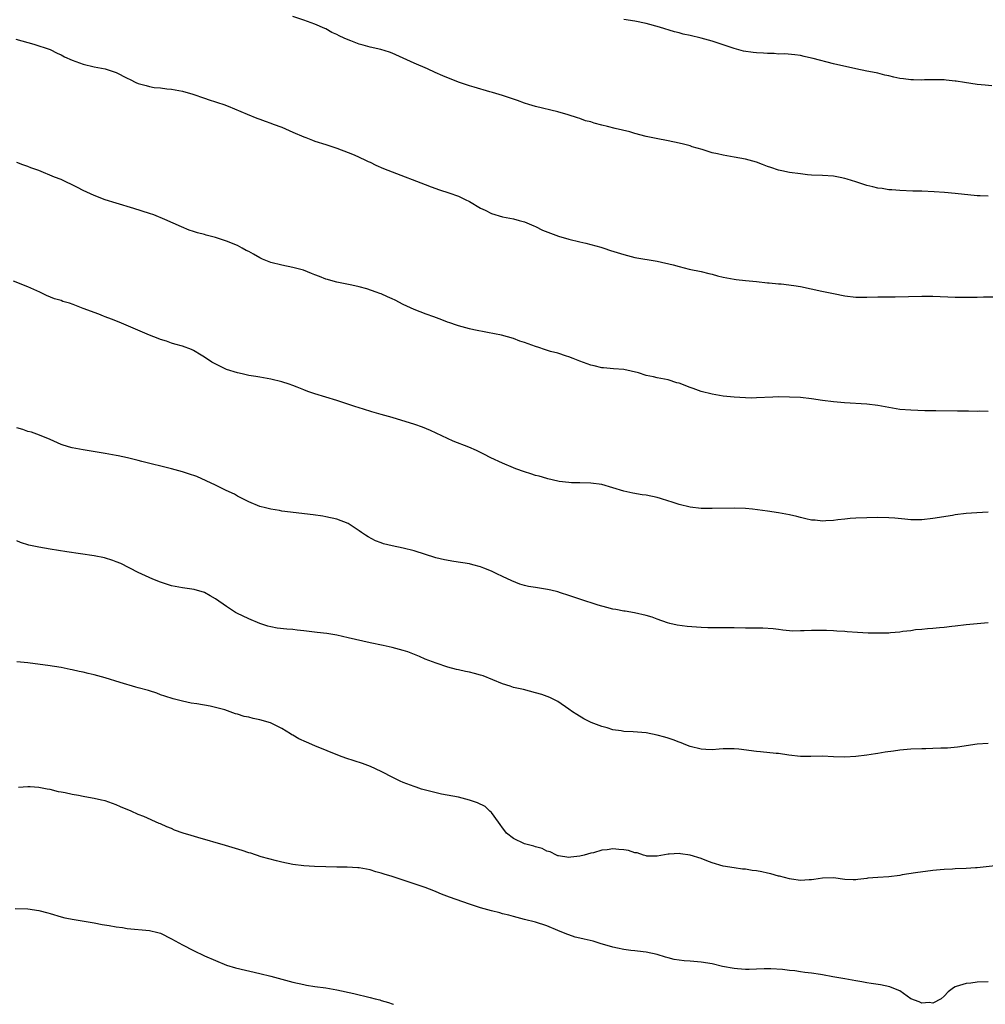
# Model space of a CAD drawing. Units: inches. Extents: x 2616000 to 2619000, y 1536000 to 1539000.
# Drawn here: x 2616656 to 2616830, y 1536000 to 1536178 of the extents above; entities that cross this region are included whole.
import ezdxf

# ---------------------------------------------------------------- set-up
doc = ezdxf.new("R2010")
doc.units = ezdxf.units.IN
doc.header["$MEASUREMENT"] = 0
doc.layers.add('LD26161536_10ft', color=9, linetype='Continuous')

msp = doc.modelspace()

# ---------------------------------------------------------------- linework, layer by layer
at = {"layer": 'LD26161536_10ft'}
for points, elevation in [([(2616831, 1536146.38), (2616829.53, 1536146.47), (2616829, 1536146.45), (2616825, 1536146.88), (2616823.06, 1536147.06), (2616821.19, 1536147.19), (2616819, 1536147.3), (2616817.32, 1536147.32), (2616815, 1536147.39), (2616813.53, 1536147.53), (2616813, 1536147.55), (2616811.78, 1536147.78), (2616811, 1536147.86), (2616810.1, 1536148.1), (2616809, 1536148.35), (2616808.5, 1536148.5), (2616807, 1536149), (2616805.46, 1536149.46), (2616805, 1536149.62), (2616804.2, 1536149.8), (2616803, 1536150.03), (2616801, 1536150.15), (2616799, 1536150.22), (2616798.27, 1536150.27), (2616797, 1536150.41), (2616795, 1536150.68), (2616793.61, 1536151), (2616793, 1536151.12), (2616791.6, 1536151.6), (2616791, 1536151.77), (2616790.1, 1536152.1), (2616789, 1536152.53), (2616787, 1536153.11), (2616785, 1536153.48), (2616783, 1536153.82), (2616781.93, 1536154.07), (2616781, 1536154.26), (2616779.18, 1536154.82), (2616777.35, 1536155.35), (2616777, 1536155.48), (2616775.78, 1536155.78), (2616775, 1536156), (2616773, 1536156.42), (2616770.81, 1536156.81), (2616769, 1536157.21), (2616767, 1536157.75), (2616766.04, 1536158.04), (2616763.38, 1536158.62), (2616762, 1536159), (2616761, 1536159.24), (2616759.61, 1536159.61), (2616759, 1536159.83), (2616758.05, 1536160.05), (2616757, 1536160.46), (2616756.57, 1536160.56), (2616754.87, 1536161.13), (2616753, 1536161.66), (2616749, 1536162.64), (2616747.78, 1536163), (2616747, 1536163.24), (2616745.7, 1536163.7), (2616743, 1536164.61), (2616741.18, 1536165.18), (2616740.7, 1536165.3), (2616737.88, 1536166.12), (2616737, 1536166.39), (2616735, 1536167.07), (2616732.2, 1536168.2), (2616730.81, 1536168.81), (2616729.43, 1536169.43), (2616727, 1536170.47), (2616725, 1536171.4), (2616723, 1536172.3), (2616722.49, 1536172.49), (2616720.97, 1536172.97), (2616719, 1536173.39), (2616717.75, 1536173.75), (2616717, 1536173.92), (2616715.49, 1536174.51), (2616715, 1536174.69), (2616714.29, 1536175), (2616713.41, 1536175.41), (2616713, 1536175.66), (2616712.05, 1536176.05), (2616711, 1536176.68), (2616710.77, 1536176.77), (2616709, 1536177.55), (2616707, 1536178.25), (2616705, 1536178.93)], 8370), ([(2616831.64, 1536166.36), (2616830.47, 1536166.47), (2616829, 1536166.63), (2616826.69, 1536167), (2616825.2, 1536167.2), (2616825, 1536167.25), (2616823.4, 1536167.4), (2616823, 1536167.45), (2616821.48, 1536167.48), (2616821, 1536167.45), (2616819.45, 1536167.45), (2616819, 1536167.38), (2616817.47, 1536167.47), (2616817, 1536167.44), (2616815.65, 1536167.65), (2616815, 1536167.73), (2616813.92, 1536167.92), (2616813, 1536168.21), (2616812.3, 1536168.3), (2616811, 1536168.69), (2616810.72, 1536168.72), (2616809.04, 1536169.04), (2616807, 1536169.46), (2616803, 1536170.36), (2616799.31, 1536171.31), (2616799, 1536171.41), (2616797.68, 1536171.68), (2616797, 1536171.85), (2616795.98, 1536171.98), (2616794.15, 1536172.15), (2616793, 1536172.14), (2616792.22, 1536172.22), (2616791, 1536172.22), (2616790.3, 1536172.3), (2616789, 1536172.36), (2616788.42, 1536172.42), (2616786.67, 1536172.67), (2616785.4, 1536173), (2616785, 1536173.12), (2616783, 1536173.83), (2616781, 1536174.46), (2616779.01, 1536175.01), (2616777, 1536175.51), (2616775.76, 1536175.76), (2616775, 1536175.98), (2616774.15, 1536176.15), (2616771.43, 1536177), (2616769, 1536177.69), (2616767, 1536178.08), (2616765, 1536178.41)], 8380), ([(2616654.83, 1536174.83), (2616658.09, 1536173.91), (2616661, 1536172.95), (2616662.28, 1536172.28), (2616663, 1536171.98), (2616663.62, 1536171.62), (2616665, 1536171.01), (2616667, 1536170.29), (2616669, 1536169.84), (2616671, 1536169.45), (2616673, 1536168.77), (2616675, 1536167.77), (2616675.54, 1536167.54), (2616676.55, 1536167), (2616677, 1536166.79), (2616678.43, 1536166.43), (2616679, 1536166.25), (2616679.9, 1536166.1), (2616681, 1536166), (2616682.14, 1536165.86), (2616683, 1536165.79), (2616685, 1536165.42), (2616686.88, 1536164.88), (2616689, 1536164.12), (2616689.84, 1536163.84), (2616691, 1536163.49), (2616691.36, 1536163.36), (2616692.5, 1536163), (2616693.28, 1536162.72), (2616696.74, 1536161.26), (2616698.5, 1536160.5), (2616699, 1536160.35), (2616699.96, 1536159.96), (2616701, 1536159.64), (2616701.46, 1536159.46), (2616703, 1536158.91), (2616705, 1536157.99), (2616707, 1536157.11), (2616707.34, 1536157), (2616708.55, 1536156.55), (2616709, 1536156.36), (2616711, 1536155.75), (2616711.54, 1536155.54), (2616713, 1536155.11), (2616715, 1536154.3), (2616716.11, 1536153.89), (2616718.04, 1536153), (2616718.68, 1536152.68), (2616719, 1536152.56), (2616720.03, 1536152.03), (2616721.42, 1536151.42), (2616723, 1536150.78), (2616729, 1536148.51), (2616730.08, 1536148.08), (2616731.56, 1536147.56), (2616733.24, 1536147), (2616735, 1536146.38), (2616736.22, 1536145.78), (2616737, 1536145.43), (2616739, 1536144.23), (2616739.84, 1536143.84), (2616741, 1536143.23), (2616743, 1536142.66), (2616745, 1536142.27), (2616745.99, 1536142.01), (2616747, 1536141.72), (2616748.66, 1536141), (2616749, 1536140.87), (2616750.26, 1536140.26), (2616751.69, 1536139.69), (2616753.15, 1536139.15), (2616755, 1536138.63), (2616757, 1536138.14), (2616758.11, 1536137.89), (2616760.83, 1536137.17), (2616761.37, 1536137), (2616762.57, 1536136.57), (2616765, 1536135.8), (2616767, 1536135.31), (2616771, 1536134.64), (2616773.94, 1536133.94), (2616775, 1536133.63), (2616776.81, 1536133.19), (2616779, 1536132.73), (2616780.37, 1536132.37), (2616781, 1536132.24), (2616781.95, 1536131.95), (2616783, 1536131.72), (2616785, 1536131.34), (2616785.32, 1536131.32), (2616787, 1536131.11), (2616789, 1536130.92), (2616791, 1536130.7), (2616791.32, 1536130.68), (2616793, 1536130.51), (2616793.51, 1536130.49), (2616795.77, 1536130.23), (2616797, 1536130), (2616800.84, 1536129.16), (2616803, 1536128.73), (2616805, 1536128.36), (2616807, 1536128.11), (2616809, 1536128.07), (2616811, 1536128.13), (2616812.13, 1536128.13), (2616813, 1536128.16), (2616814.16, 1536128.16), (2616819, 1536128.29), (2616821, 1536128.26), (2616825, 1536128.12), (2616826.11, 1536128.11), (2616827, 1536128.09), (2616828.11, 1536128.11), (2616829, 1536128.11), (2616830.14, 1536128.14), (2616832.14, 1536128.14)], 8360), ([(2616831, 1536107.39), (2616829.42, 1536107.42), (2616829, 1536107.39), (2616827.43, 1536107.43), (2616827, 1536107.42), (2616825.46, 1536107.46), (2616821.51, 1536107.51), (2616821, 1536107.53), (2616819.53, 1536107.53), (2616817, 1536107.6), (2616815, 1536107.77), (2616813, 1536108.11), (2616811, 1536108.49), (2616809, 1536108.71), (2616804.94, 1536108.94), (2616803, 1536109.11), (2616801, 1536109.35), (2616799, 1536109.66), (2616797, 1536109.9), (2616795, 1536110.01), (2616793, 1536110.02), (2616792, 1536110), (2616789, 1536109.83), (2616788.18, 1536109.82), (2616787, 1536109.83), (2616785, 1536109.97), (2616783, 1536110.19), (2616781, 1536110.5), (2616779, 1536111.01), (2616777.57, 1536111.57), (2616777, 1536111.73), (2616775, 1536112.49), (2616774.6, 1536112.6), (2616773, 1536113.13), (2616771, 1536113.49), (2616770.33, 1536113.67), (2616769, 1536113.89), (2616767.63, 1536114.37), (2616765.01, 1536114.99), (2616763.09, 1536115.09), (2616761.27, 1536115.27), (2616761, 1536115.29), (2616759.63, 1536115.63), (2616759, 1536115.76), (2616757, 1536116.49), (2616755.8, 1536117), (2616755, 1536117.3), (2616754.59, 1536117.41), (2616753, 1536117.93), (2616751.72, 1536118.28), (2616750.62, 1536118.62), (2616749.57, 1536119), (2616749, 1536119.17), (2616747.63, 1536119.63), (2616747, 1536119.89), (2616746.14, 1536120.14), (2616745, 1536120.6), (2616742.79, 1536121.21), (2616740.29, 1536121.71), (2616737.81, 1536122.19), (2616737, 1536122.37), (2616735, 1536122.88), (2616734.63, 1536123), (2616733.45, 1536123.45), (2616733, 1536123.58), (2616732, 1536124), (2616730.54, 1536124.54), (2616729.18, 1536125), (2616727, 1536125.86), (2616725, 1536126.79), (2616723.56, 1536127.56), (2616723, 1536127.79), (2616722.18, 1536128.18), (2616721, 1536128.67), (2616720.75, 1536128.75), (2616720.12, 1536129), (2616718.4, 1536129.6), (2616717, 1536129.99), (2616715.71, 1536130.29), (2616713, 1536130.79), (2616712.33, 1536131), (2616711.3, 1536131.3), (2616711, 1536131.35), (2616709.84, 1536131.84), (2616709, 1536132.13), (2616708.39, 1536132.39), (2616706.96, 1536132.96), (2616705, 1536133.49), (2616703, 1536133.89), (2616701, 1536134.4), (2616699.48, 1536135), (2616699, 1536135.23), (2616697.86, 1536135.86), (2616697, 1536136.38), (2616696.57, 1536136.57), (2616695.81, 1536137), (2616695, 1536137.43), (2616693, 1536138.23), (2616691, 1536138.91), (2616689.32, 1536139.32), (2616689, 1536139.43), (2616687.74, 1536139.74), (2616687, 1536139.97), (2616686.24, 1536140.24), (2616684.81, 1536140.81), (2616681.83, 1536142.17), (2616679.81, 1536143), (2616679, 1536143.28), (2616676.17, 1536144.17), (2616673, 1536145.1), (2616671, 1536145.72), (2616669, 1536146.49), (2616667, 1536147.44), (2616665.98, 1536147.98), (2616665, 1536148.47), (2616663.87, 1536149), (2616663, 1536149.38), (2616661.83, 1536149.83), (2616659, 1536151.02), (2616657.54, 1536151.54), (2616657, 1536151.78), (2616656.05, 1536152.05), (2616655, 1536152.48)], 8350), ([(2616831, 1536089.12), (2616828.95, 1536089.05), (2616827, 1536088.91), (2616825, 1536088.65), (2616824.56, 1536088.56), (2616821, 1536088.01), (2616819, 1536087.75), (2616817, 1536087.75), (2616815.9, 1536087.9), (2616814.07, 1536088.07), (2616813, 1536088.15), (2616811, 1536088.17), (2616807, 1536088.07), (2616806, 1536088), (2616805, 1536087.91), (2616803.77, 1536087.77), (2616803, 1536087.65), (2616801.57, 1536087.57), (2616801, 1536087.52), (2616799.67, 1536087.67), (2616799, 1536087.72), (2616797.97, 1536087.97), (2616797, 1536088.18), (2616796.35, 1536088.35), (2616795, 1536088.66), (2616793, 1536089.04), (2616791, 1536089.34), (2616788.3, 1536089.7), (2616787, 1536089.82), (2616785, 1536089.88), (2616781, 1536089.79), (2616780.18, 1536089.82), (2616779, 1536089.83), (2616777, 1536090.04), (2616775, 1536090.53), (2616773.53, 1536091), (2616773.15, 1536091.15), (2616771.63, 1536091.63), (2616771, 1536091.81), (2616769, 1536092.2), (2616768.29, 1536092.29), (2616766.59, 1536092.59), (2616765, 1536092.96), (2616763, 1536093.58), (2616761, 1536094.13), (2616759, 1536094.43), (2616757, 1536094.47), (2616755.52, 1536094.48), (2616755, 1536094.51), (2616753.29, 1536094.71), (2616753, 1536094.77), (2616751.21, 1536095.21), (2616751, 1536095.24), (2616749.66, 1536095.66), (2616749, 1536095.82), (2616748.11, 1536096.11), (2616747, 1536096.44), (2616745.42, 1536097), (2616745, 1536097.16), (2616743, 1536098), (2616740.85, 1536099), (2616739.63, 1536099.63), (2616738.3, 1536100.3), (2616736.9, 1536100.9), (2616734.03, 1536102.03), (2616733, 1536102.49), (2616731, 1536103.45), (2616729.94, 1536103.94), (2616728.52, 1536104.52), (2616727.1, 1536105), (2616723, 1536106.28), (2616721, 1536106.87), (2616719.33, 1536107.33), (2616717.78, 1536107.78), (2616716.26, 1536108.26), (2616713, 1536109.36), (2616709, 1536110.56), (2616707.7, 1536111), (2616707, 1536111.28), (2616705.79, 1536111.79), (2616705, 1536112.09), (2616704.33, 1536112.33), (2616703, 1536112.75), (2616701, 1536113.23), (2616699, 1536113.59), (2616698.3, 1536113.7), (2616697, 1536113.93), (2616695.82, 1536114.18), (2616695, 1536114.38), (2616693, 1536115.02), (2616691.64, 1536115.64), (2616690.34, 1536116.34), (2616689, 1536117.23), (2616688.39, 1536117.61), (2616687, 1536118.44), (2616686.61, 1536118.61), (2616685, 1536119.2), (2616683.61, 1536119.61), (2616683, 1536119.76), (2616682.1, 1536120.1), (2616681, 1536120.44), (2616680.61, 1536120.61), (2616679, 1536121.21), (2616674.82, 1536123), (2616673.56, 1536123.56), (2616672.13, 1536124.13), (2616671, 1536124.56), (2616670.67, 1536124.67), (2616669.83, 1536125), (2616669, 1536125.29), (2616668.49, 1536125.51), (2616667, 1536126.06), (2616665.22, 1536126.78), (2616664.54, 1536127), (2616663.33, 1536127.33), (2616663, 1536127.47), (2616661.81, 1536127.81), (2616660.39, 1536128.39), (2616659.13, 1536129), (2616657, 1536129.94), (2616654.39, 1536131)], 8340), ([(2616831, 1536069.12), (2616827, 1536068.76), (2616825, 1536068.49), (2616824.44, 1536068.44), (2616823, 1536068.25), (2616822.2, 1536068.2), (2616821, 1536068.08), (2616820.02, 1536068.02), (2616819, 1536067.91), (2616817.81, 1536067.81), (2616817, 1536067.68), (2616815.52, 1536067.52), (2616815, 1536067.42), (2616813.28, 1536067.28), (2616813, 1536067.24), (2616811, 1536067.2), (2616809.26, 1536067.26), (2616807.34, 1536067.34), (2616805.46, 1536067.46), (2616805, 1536067.52), (2616803.59, 1536067.59), (2616803, 1536067.66), (2616801.7, 1536067.7), (2616801, 1536067.74), (2616799.71, 1536067.71), (2616799, 1536067.72), (2616797.64, 1536067.64), (2616797, 1536067.65), (2616795.62, 1536067.62), (2616793.79, 1536067.79), (2616793, 1536067.9), (2616792.02, 1536068.02), (2616790.14, 1536068.14), (2616789, 1536068.13), (2616788.16, 1536068.16), (2616787, 1536068.16), (2616785, 1536068.18), (2616783, 1536068.17), (2616782.18, 1536068.18), (2616781, 1536068.18), (2616780.22, 1536068.22), (2616779, 1536068.26), (2616776.43, 1536068.43), (2616774.67, 1536068.67), (2616773.32, 1536069), (2616772.87, 1536069.13), (2616771, 1536069.77), (2616770.11, 1536070.11), (2616769, 1536070.44), (2616766.94, 1536070.94), (2616765.22, 1536071.22), (2616765, 1536071.23), (2616763.52, 1536071.52), (2616763, 1536071.59), (2616761.88, 1536071.88), (2616760.31, 1536072.31), (2616757, 1536073.39), (2616756.46, 1536073.54), (2616755, 1536074.04), (2616753.49, 1536074.51), (2616753, 1536074.69), (2616751.77, 1536075), (2616751.16, 1536075.16), (2616749, 1536075.48), (2616747.71, 1536075.71), (2616747, 1536075.87), (2616746.13, 1536076.13), (2616744.68, 1536076.68), (2616743, 1536077.51), (2616741.95, 1536077.95), (2616741, 1536078.47), (2616739.6, 1536079), (2616739, 1536079.26), (2616737.62, 1536079.62), (2616737, 1536079.76), (2616734.19, 1536080.19), (2616732.5, 1536080.5), (2616730.9, 1536080.9), (2616727, 1536082.12), (2616725, 1536082.62), (2616723, 1536083.02), (2616721.43, 1536083.43), (2616721, 1536083.58), (2616719.98, 1536083.98), (2616718.66, 1536084.66), (2616718.15, 1536085), (2616717.45, 1536085.45), (2616717, 1536085.78), (2616715.21, 1536087), (2616715, 1536087.12), (2616713, 1536087.9), (2616711, 1536088.33), (2616710.42, 1536088.42), (2616708.66, 1536088.66), (2616703, 1536089.35), (2616702.57, 1536089.43), (2616701, 1536089.67), (2616700.06, 1536089.94), (2616699, 1536090.2), (2616697, 1536091.03), (2616695.71, 1536091.71), (2616695, 1536092.06), (2616694.4, 1536092.4), (2616692.91, 1536093.09), (2616691, 1536094.06), (2616687.61, 1536095.61), (2616686.12, 1536096.12), (2616685, 1536096.46), (2616683, 1536096.99), (2616677.66, 1536098.34), (2616677, 1536098.49), (2616675.03, 1536098.97), (2616673.33, 1536099.33), (2616673, 1536099.42), (2616671.66, 1536099.66), (2616671, 1536099.8), (2616667, 1536100.45), (2616665, 1536100.82), (2616664.34, 1536101), (2616663, 1536101.42), (2616661, 1536102.29), (2616659.09, 1536103.09), (2616657.62, 1536103.62), (2616657, 1536103.77), (2616656.1, 1536104.1), (2616655, 1536104.41)], 8330), ([(2616831, 1536047.25), (2616829, 1536047.12), (2616825.43, 1536046.57), (2616823.62, 1536046.38), (2616823, 1536046.37), (2616822.4, 1536046.4), (2616821, 1536046.31), (2616819.72, 1536046.28), (2616819, 1536046.3), (2616817, 1536046.22), (2616815, 1536046.01), (2616813.83, 1536045.83), (2616812.35, 1536045.65), (2616811, 1536045.42), (2616810.61, 1536045.39), (2616809, 1536045.12), (2616807, 1536044.88), (2616805, 1536044.77), (2616803, 1536044.84), (2616801, 1536044.92), (2616798.88, 1536044.88), (2616797, 1536044.89), (2616794.89, 1536045.11), (2616793, 1536045.41), (2616792.57, 1536045.43), (2616789.76, 1536045.76), (2616789, 1536045.81), (2616785.8, 1536046.2), (2616785, 1536046.28), (2616783, 1536046.28), (2616782.23, 1536046.23), (2616781, 1536046.11), (2616779.86, 1536046.14), (2616779, 1536046.19), (2616777, 1536046.7), (2616776.22, 1536047), (2616775.38, 1536047.38), (2616775, 1536047.47), (2616773.93, 1536047.93), (2616773, 1536048.19), (2616772.4, 1536048.4), (2616771, 1536048.77), (2616769, 1536049.15), (2616766.66, 1536049.34), (2616765, 1536049.42), (2616764.48, 1536049.52), (2616763, 1536049.72), (2616761.94, 1536050.06), (2616761, 1536050.31), (2616759.07, 1536051.07), (2616757.74, 1536051.74), (2616756.48, 1536052.48), (2616755.68, 1536053), (2616755, 1536053.46), (2616753, 1536054.88), (2616752.79, 1536055), (2616751.58, 1536055.58), (2616750.1, 1536056.1), (2616749, 1536056.42), (2616746.78, 1536057), (2616745, 1536057.41), (2616744.4, 1536057.6), (2616743, 1536058.05), (2616739.49, 1536059.49), (2616739, 1536059.65), (2616737.91, 1536059.91), (2616737, 1536060.16), (2616736.26, 1536060.26), (2616735, 1536060.57), (2616734.63, 1536060.63), (2616733.08, 1536061.09), (2616731, 1536061.78), (2616729, 1536062.51), (2616727.93, 1536063), (2616725.82, 1536063.82), (2616725, 1536064.12), (2616723, 1536064.64), (2616721.35, 1536065), (2616719, 1536065.49), (2616715, 1536066.41), (2616713, 1536066.84), (2616711.15, 1536067.15), (2616709.38, 1536067.38), (2616707, 1536067.66), (2616705.78, 1536067.78), (2616705, 1536067.87), (2616703.94, 1536067.94), (2616702.16, 1536068.16), (2616701, 1536068.37), (2616700.5, 1536068.5), (2616699, 1536068.96), (2616697, 1536069.83), (2616694.86, 1536070.86), (2616694.62, 1536071), (2616693, 1536072.05), (2616691, 1536073.47), (2616690, 1536074), (2616689, 1536074.57), (2616687.12, 1536075.12), (2616685, 1536075.44), (2616683.67, 1536075.67), (2616683, 1536075.82), (2616682.09, 1536076.09), (2616681, 1536076.47), (2616679.66, 1536077), (2616677, 1536078.23), (2616673.83, 1536079.83), (2616673, 1536080.15), (2616672.41, 1536080.41), (2616670.86, 1536080.86), (2616669, 1536081.22), (2616664.05, 1536081.95), (2616661, 1536082.43), (2616659, 1536082.78), (2616657.19, 1536083.19), (2616655.65, 1536083.65), (2616655, 1536083.94)], 8320), ([(2616832.84, 1536025.16), (2616829, 1536024.73), (2616828.73, 1536024.73), (2616827, 1536024.61), (2616825, 1536024.55), (2616824.51, 1536024.51), (2616823, 1536024.42), (2616822.33, 1536024.33), (2616821, 1536024.21), (2616817.81, 1536023.81), (2616815.44, 1536023.44), (2616815, 1536023.35), (2616813, 1536023.12), (2616811, 1536023), (2616809.17, 1536022.83), (2616809, 1536022.78), (2616807.38, 1536022.62), (2616807, 1536022.52), (2616806.53, 1536022.53), (2616805, 1536022.61), (2616803, 1536022.88), (2616801, 1536022.86), (2616799.39, 1536022.61), (2616799, 1536022.57), (2616798.55, 1536022.55), (2616797, 1536022.45), (2616795.35, 1536022.65), (2616795, 1536022.71), (2616793.19, 1536023.19), (2616793, 1536023.23), (2616791.64, 1536023.64), (2616791, 1536023.75), (2616789.98, 1536023.98), (2616789, 1536024.17), (2616788.25, 1536024.25), (2616787, 1536024.48), (2616786.51, 1536024.51), (2616785, 1536024.72), (2616783, 1536025.03), (2616781, 1536025.64), (2616780.01, 1536026), (2616779, 1536026.4), (2616777.02, 1536027.02), (2616775.26, 1536027.26), (2616775, 1536027.29), (2616773.17, 1536027.17), (2616773, 1536027.18), (2616771, 1536026.82), (2616769.15, 1536026.85), (2616769, 1536026.88), (2616768.57, 1536027), (2616767.41, 1536027.41), (2616767, 1536027.46), (2616765.84, 1536027.84), (2616765, 1536028), (2616764.06, 1536028.06), (2616763, 1536028.16), (2616761.98, 1536027.98), (2616761, 1536027.91), (2616759.46, 1536027.46), (2616759, 1536027.37), (2616757.8, 1536027), (2616757, 1536026.83), (2616755.37, 1536026.63), (2616755, 1536026.62), (2616753.12, 1536026.88), (2616753, 1536026.91), (2616752.8, 1536027), (2616751.65, 1536027.65), (2616751, 1536027.76), (2616750.21, 1536028.21), (2616749, 1536028.53), (2616748.65, 1536028.65), (2616747.23, 1536029), (2616747, 1536029.08), (2616745, 1536030.01), (2616743.74, 1536031), (2616743.44, 1536031.44), (2616743, 1536031.97), (2616742.58, 1536032.58), (2616742.24, 1536033), (2616741, 1536034.74), (2616740.7, 1536035), (2616739.84, 1536035.84), (2616738.47, 1536036.47), (2616737, 1536037), (2616735, 1536037.54), (2616731.91, 1536038.09), (2616731, 1536038.28), (2616729.3, 1536038.7), (2616728.31, 1536039), (2616727.33, 1536039.33), (2616727, 1536039.43), (2616725, 1536040.2), (2616724.44, 1536040.44), (2616723.23, 1536041), (2616721, 1536042.18), (2616719.09, 1536043.09), (2616717.65, 1536043.65), (2616714.61, 1536044.61), (2616713.48, 1536045), (2616709, 1536046.81), (2616707.48, 1536047.48), (2616706.1, 1536048.1), (2616705, 1536048.75), (2616704.83, 1536048.83), (2616704.58, 1536049), (2616703, 1536049.94), (2616700.95, 1536051), (2616699, 1536051.53), (2616697.79, 1536051.79), (2616697, 1536051.99), (2616696.16, 1536052.16), (2616695, 1536052.55), (2616694.63, 1536052.63), (2616693.66, 1536053), (2616693.14, 1536053.14), (2616692.68, 1536053.32), (2616691, 1536053.76), (2616690.01, 1536053.99), (2616687.58, 1536054.42), (2616686.58, 1536054.58), (2616685, 1536054.91), (2616683.31, 1536055.31), (2616681.8, 1536055.8), (2616681, 1536056.08), (2616680.34, 1536056.34), (2616679, 1536056.76), (2616678.83, 1536056.83), (2616677, 1536057.34), (2616676.54, 1536057.46), (2616673.72, 1536058.28), (2616671, 1536059.11), (2616669, 1536059.67), (2616667.9, 1536059.9), (2616667, 1536060.16), (2616666.28, 1536060.28), (2616665, 1536060.61), (2616664.66, 1536060.66), (2616663, 1536061.03), (2616660.61, 1536061.39), (2616658.32, 1536061.68), (2616657, 1536061.83), (2616655, 1536062.01)], 8310), ([(2616831, 1536004.06), (2616829, 1536004.01), (2616827.85, 1536003.85), (2616827, 1536003.76), (2616825.2, 1536003.2), (2616825, 1536003.16), (2616824.71, 1536003), (2616823.75, 1536002.25), (2616823, 1536001.48), (2616822.46, 1536001), (2616821, 1536000.19), (2616820.3, 1536000.3), (2616819, 1536000.18), (2616818.47, 1536000.47), (2616817, 1536001.01), (2616815, 1536002.42), (2616813.61, 1536003), (2616813.17, 1536003.17), (2616811.5, 1536003.5), (2616809.78, 1536003.78), (2616809, 1536003.89), (2616808.09, 1536004.09), (2616807, 1536004.23), (2616806.38, 1536004.38), (2616805, 1536004.59), (2616802.88, 1536005), (2616801, 1536005.31), (2616800.61, 1536005.39), (2616799, 1536005.62), (2616797.75, 1536005.75), (2616797, 1536005.9), (2616795.94, 1536006.06), (2616795, 1536006.13), (2616793.71, 1536006.29), (2616791.59, 1536006.41), (2616790.42, 1536006.42), (2616789, 1536006.36), (2616787.72, 1536006.28), (2616787, 1536006.31), (2616785.6, 1536006.4), (2616785, 1536006.46), (2616782.86, 1536006.86), (2616781, 1536007.31), (2616779, 1536007.65), (2616777, 1536007.83), (2616775.9, 1536007.89), (2616774.13, 1536008.12), (2616773, 1536008.43), (2616772.53, 1536008.53), (2616771, 1536009.03), (2616769, 1536009.47), (2616768.5, 1536009.5), (2616767, 1536009.68), (2616766.26, 1536009.74), (2616765, 1536009.93), (2616763.85, 1536010.15), (2616763, 1536010.35), (2616760.69, 1536011), (2616759.41, 1536011.41), (2616757.8, 1536011.8), (2616757, 1536012.01), (2616756.18, 1536012.18), (2616755, 1536012.59), (2616754.68, 1536012.68), (2616753, 1536013.4), (2616751, 1536014.22), (2616749, 1536014.87), (2616747, 1536015.39), (2616745, 1536015.89), (2616744.13, 1536016.13), (2616743, 1536016.39), (2616742.54, 1536016.54), (2616741, 1536016.93), (2616739, 1536017.5), (2616738.27, 1536017.73), (2616737, 1536018.14), (2616733.41, 1536019.41), (2616731.95, 1536019.95), (2616731, 1536020.35), (2616730.53, 1536020.53), (2616729, 1536021.15), (2616727, 1536021.84), (2616726.1, 1536022.1), (2616725, 1536022.51), (2616723, 1536023.16), (2616721.56, 1536023.56), (2616721, 1536023.77), (2616720.02, 1536024.02), (2616719, 1536024.36), (2616717, 1536024.72), (2616716.75, 1536024.75), (2616714.82, 1536024.82), (2616713, 1536024.83), (2616711, 1536024.88), (2616708.95, 1536024.95), (2616707, 1536025.06), (2616705, 1536025.32), (2616703, 1536025.73), (2616702.04, 1536025.96), (2616699.26, 1536026.74), (2616697.36, 1536027.36), (2616697, 1536027.44), (2616695.84, 1536027.84), (2616692.79, 1536028.79), (2616687.78, 1536030.22), (2616686.55, 1536030.55), (2616685.11, 1536031), (2616683.57, 1536031.57), (2616683, 1536031.85), (2616682.15, 1536032.15), (2616681, 1536032.71), (2616680.78, 1536032.78), (2616677.98, 1536034.02), (2616677, 1536034.41), (2616675.71, 1536035), (2616673.78, 1536035.79), (2616673, 1536036.13), (2616672.35, 1536036.35), (2616671, 1536036.84), (2616670.34, 1536037), (2616669, 1536037.29), (2616668.63, 1536037.37), (2616667, 1536037.64), (2616666.19, 1536037.81), (2616665, 1536038), (2616663.72, 1536038.28), (2616663, 1536038.41), (2616662.51, 1536038.51), (2616661, 1536038.89), (2616660.5, 1536039), (2616659, 1536039.27), (2616657.4, 1536039.4), (2616657, 1536039.41), (2616655.3, 1536039.3)], 8300), ([(2616654.67, 1536017.33), (2616657, 1536017.3), (2616659, 1536017.01), (2616660.58, 1536016.58), (2616661, 1536016.42), (2616663, 1536015.85), (2616663.69, 1536015.69), (2616665.36, 1536015.36), (2616669, 1536014.74), (2616670.48, 1536014.48), (2616671.71, 1536014.29), (2616673, 1536014.05), (2616674.11, 1536013.89), (2616675, 1536013.74), (2616679, 1536013.38), (2616680.56, 1536013), (2616681, 1536012.87), (2616683, 1536011.87), (2616685, 1536010.77), (2616687, 1536009.77), (2616689, 1536008.81), (2616691, 1536007.91), (2616693, 1536007.11), (2616694.62, 1536006.62), (2616699, 1536005.59), (2616701, 1536005.09), (2616705, 1536004.03), (2616707, 1536003.56), (2616707.49, 1536003.49), (2616709, 1536003.22), (2616711, 1536002.97), (2616713, 1536002.64), (2616716.05, 1536001.95), (2616719, 1536001.25), (2616719.89, 1536001), (2616720.79, 1536000.79), (2616721, 1536000.71), (2616722.35, 1536000.35), (2616723, 1536000.06), (2616723.22, 1536000)], 8290)]:
    msp.add_lwpolyline(points, dxfattribs=dict(at, elevation=elevation))

doc.saveas('drawing.dxf')
